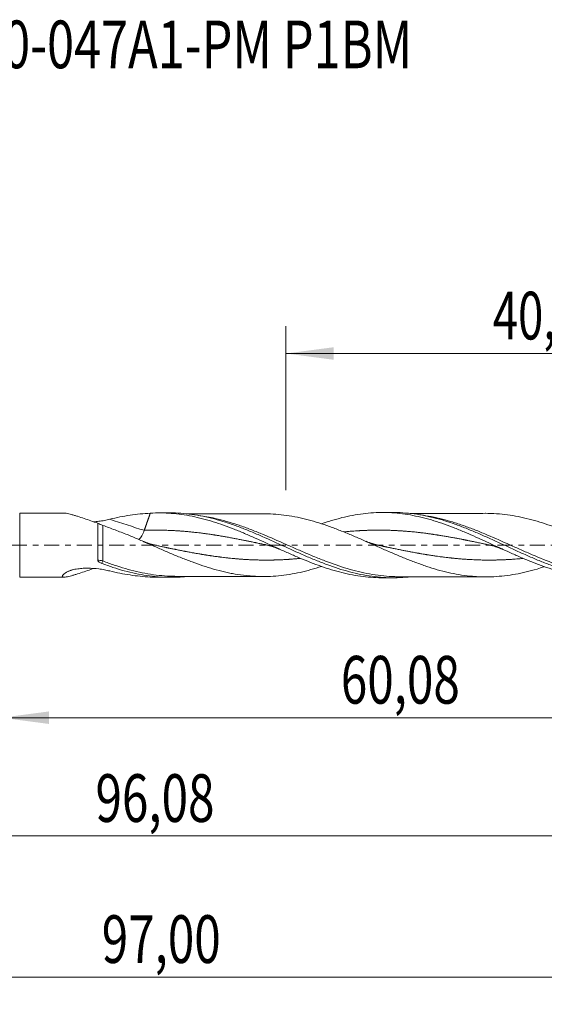
# Model space of a CAD drawing. Units: millimetres. Extents: x -51 to 79, y -34 to 39.
# Drawn here: x 1 to 40, y -34 to 39 of the extents above; entities that cross this region are included whole.
import ezdxf

# ---------------------------------------------------------------- set-up
doc = ezdxf.new("R2010")
doc.units = ezdxf.units.MM
doc.linetypes.add('CENTER', pattern=[47.5, 22, -8.5, 8.5, -8.5])
for name, color, linetype in [('1', 4, 'Continuous'), ('2', 7, 'Continuous'), ('SK2', 7, 'Continuous'), ('SK4', 2, 'CENTER'), ('SK6', 5, 'Continuous')]:
    doc.layers.add(name, color=color, linetype=linetype)
doc.styles.add('iso_b_vert', font='simplex.shx')
doc.dimstyles.get("Standard").update_dxf_attribs({"dimtxt": 0.18, "dimasz": 0.18, "dimexe": 0.18, "dimexo": 0.0625, "dimgap": 0.09, "dimtad": 1, "dimzin": 0, "dimdsep": 52, "dimtxsty": 'Standard', "dimcen": 0.09, "dimadec": 0, "dimazin": 0, "dimtfac": 1, "dimtdec": 4, "dimtofl": 0, "dimtmove": 0, "dimatfit": 3, "dimfxl": 1, "dimtolj": 1, "dimtzin": 0, "dimarcsym": 0})

# ---------------------------------------------------------------- blocks, each defined once
blk = doc.blocks.new('_U0')
at = {"layer": '2', "lineweight": 13}
for p, q in [((0, -1.5875), (0, -14.663398)), ((60.0838, -4.0375), (60.0838, -14.663398)), ((0, -12.663398), (60.0838, -12.663398))]:
    blk.add_line(p, q, dxfattribs=at)
at = {"layer": '2', "lineweight": 18}
for points in [[(0, -12.663398), (3.499998, -12.202615), (3.500002, -13.124182)], [(60.0838, -12.663398), (56.583802, -13.124182), (56.583798, -12.202615)]]:
    blk.add_solid(points, dxfattribs=at)
at = {"layer": '2', "lineweight": 13, "insert": (24.904601, -11.630765), "char_height": 3.5, "attachment_point": 7, "line_spacing_factor": 1.084337, "style": 'iso_b_vert'}
blk.add_mtext('\\W0.7317;60,08', dxfattribs=at)
blk = doc.blocks.new('_U1')
at = {"layer": 'SK2', "lineweight": 13}
for p, q in [((61, -1.5875), (61, -33.692985)), ((-36, -4.5875), (-36, -33.692985)), ((-36, -31.692985), (61, -31.692985))]:
    blk.add_line(p, q, dxfattribs=at)
at = {"layer": 'SK2', "lineweight": 18}
for points in [[(-36, -31.692985), (-32.500002, -31.232202), (-32.499998, -32.153769)], [(61, -31.692985), (57.500002, -32.153769), (57.499998, -31.232202)]]:
    blk.add_solid(points, dxfattribs=at)
at = {"layer": 'SK2', "lineweight": 13, "insert": (7.362701, -30.660352), "char_height": 3.5, "attachment_point": 7, "line_spacing_factor": 1.084337, "style": 'iso_b_vert'}
blk.add_mtext('\\W0.7317;97,00', dxfattribs=at)
blk = doc.blocks.new('_U2')
at = {"layer": 'SK2', "lineweight": 13}
for p, q in [((20.88, 4.0375), (20.88, 16.059119)), ((61, 1.5875), (61, 16.059119)), ((20.88, 14.059119), (61, 14.059119))]:
    blk.add_line(p, q, dxfattribs=at)
at = {"layer": 'SK2', "lineweight": 18}
for points in [[(20.88, 14.059119), (24.379998, 14.519903), (24.380002, 13.598335)], [(61, 14.059119), (57.500002, 13.598335), (57.499998, 14.519903)]]:
    blk.add_solid(points, dxfattribs=at)
at = {"layer": 'SK2', "lineweight": 13, "insert": (36.055868, 15.091753), "char_height": 3.5, "attachment_point": 7, "line_spacing_factor": 1.084337, "style": 'iso_b_vert'}
blk.add_mtext('\\W0.6977;40,12', dxfattribs=at)
blk = doc.blocks.new('_U4')
at = {"layer": 'SK2', "lineweight": 13}
for p, q in [((60.0838, -4.0375), (60.0838, -23.343428)), ((-36, -4.5875), (-36, -23.343428)), ((-36, -21.343428), (60.0838, -21.343428))]:
    blk.add_line(p, q, dxfattribs=at)
at = {"layer": 'SK2', "lineweight": 18}
for points in [[(-36, -21.343428), (-32.500002, -20.882645), (-32.499998, -21.804212)], [(60.0838, -21.343428), (56.583802, -21.804212), (56.583798, -20.882645)]]:
    blk.add_solid(points, dxfattribs=at)
at = {"layer": 'SK2', "lineweight": 13, "insert": (6.904601, -20.310795), "char_height": 3.5, "attachment_point": 7, "line_spacing_factor": 1.084337, "style": 'iso_b_vert'}
blk.add_mtext('\\W0.7317;96,08', dxfattribs=at)

msp = doc.modelspace()

# ---------------------------------------------------------------- linework, layer by layer
at = {"layer": '1', "lineweight": 18}
for p, q in [((4.588, 2.35), (1.343, 2.344)), ((12.369, 2.364), (11.578, 2.363)), ((28.718, 2.394), (27.936, 2.392)), ((1.343, -2.344), (4.588, -2.35)), ((11.578, -2.363), (12.369, -2.364)), ((27.936, -2.392), (28.718, -2.394))]:
    msp.add_line(p, q, dxfattribs=at)
at = {"layer": '1', "lineweight": 13}
msp.add_line((1.343, 2.344), (1.343, -2.344), dxfattribs=at)
for centre, major_axis, ratio, start_param, end_param in [((10.484, 64.675), (-50.079, 55.321), 0.737788, 2.215432, 2.254625), ((7.443, -1.317), (0.118, 0.276), 0.225494, 1.081028, 1.766011), ((9.653, -63.923), (50.079, 55.321), 0.737788, 0.954575, 0.962659)]:
    msp.add_ellipse(centre, major_axis=major_axis, ratio=ratio, start_param=start_param, end_param=end_param, dxfattribs=at)
at = {"layer": '1', "lineweight": 18}
for points, knots in [([(7.07, 1.602), (6.899, 1.664), (6.729, 1.725), (6.393, 1.844), (6.228, 1.901), (5.903, 2.011), (5.743, 2.064), (5.51, 2.137), (5.433, 2.161), (5.284, 2.205), (5.211, 2.226), (5.069, 2.264), (5.001, 2.281), (4.871, 2.311), (4.811, 2.324), (4.7, 2.342), (4.65, 2.348), (4.601, 2.35), (4.595, 2.35), (4.589, 2.35)], [0, 0, 0, 0, 0.179542, 0.179542, 0.359083, 0.359083, 0.538625, 0.538625, 0.628396, 0.628396, 0.718167, 0.718167, 0.807938, 0.807938, 0.897709, 0.897709, 0.98748, 0.98748, 1, 1, 1, 1]), ([(7.952, 1.899), (8.198, 1.96), (8.445, 2.014), (8.94, 2.112), (9.189, 2.154), (9.933, 2.265), (10.428, 2.316), (10.923, 2.343)], [0, 0, 0, 0, 0.25, 0.25, 0.5, 0.5, 1, 1, 1, 1]), ([(10.923, 2.343), (11.439, 2.373), (11.951, 2.369), (12.97, 2.292), (13.479, 2.221), (14.245, 2.066), (14.501, 2.007), (15.014, 1.874), (15.273, 1.8), (15.788, 1.639), (16.045, 1.553), (16.559, 1.369), (16.817, 1.271), (17.332, 1.067), (17.59, 0.961), (18.105, 0.742), (18.362, 0.63), (19.134, 0.286), (19.65, 0.049), (20.421, -0.303), (20.678, -0.419), (21.193, -0.648), (21.451, -0.761), (22.223, -1.091), (22.736, -1.297), (23.509, -1.575), (23.767, -1.662), (24.281, -1.823), (24.538, -1.898), (25.052, -2.032), (25.309, -2.092), (25.824, -2.197), (26.082, -2.242), (26.595, -2.314), (26.852, -2.341), (27.366, -2.38), (27.624, -2.39), (27.9, -2.392), (27.918, -2.392), (27.937, -2.392)], [0, 0, 0, 0, 0.090613, 0.090613, 0.181225, 0.181225, 0.226531, 0.226531, 0.271838, 0.271838, 0.317144, 0.317144, 0.36245, 0.36245, 0.407756, 0.407756, 0.453063, 0.453063, 0.543675, 0.543675, 0.588982, 0.588982, 0.634288, 0.634288, 0.7249, 0.7249, 0.770207, 0.770207, 0.815513, 0.815513, 0.860819, 0.860819, 0.906125, 0.906125, 0.951432, 0.951432, 0.996738, 0.996738, 1, 1, 1, 1]), ([(12.371, 2.364), (12.906, 2.365), (13.438, 2.328), (14.248, 2.218), (14.524, 2.171), (15.075, 2.059), (15.35, 1.994), (15.9, 1.848), (16.176, 1.767), (16.727, 1.59), (17.003, 1.495), (17.553, 1.292), (17.828, 1.185), (18.378, 0.961), (18.654, 0.845), (19.48, 0.486), (20.029, 0.235), (21.132, -0.269), (21.681, -0.52), (22.506, -0.879), (22.782, -0.995), (23.333, -1.219), (23.607, -1.326), (24.432, -1.63), (24.983, -1.809), (25.807, -2.027), (26.082, -2.092), (26.632, -2.204), (26.908, -2.25), (27.733, -2.362), (28.281, -2.398), (29.107, -2.391), (29.382, -2.379), (29.773, -2.347), (29.889, -2.336), (30.005, -2.323)], [0, 0, 0, 0, 0.090773, 0.090773, 0.137587, 0.137587, 0.184401, 0.184401, 0.231216, 0.231216, 0.27803, 0.27803, 0.324844, 0.324844, 0.371659, 0.371659, 0.465287, 0.465287, 0.558916, 0.558916, 0.60573, 0.60573, 0.652544, 0.652544, 0.746173, 0.746173, 0.792987, 0.792987, 0.839801, 0.839801, 0.93343, 0.93343, 0.980244, 0.980244, 1, 1, 1, 1]), ([(19.192, 2.303), (18.931, 2.302), (18.472, 2.3), (17.887, 2.3), (17.456, 2.3), (16.802, 2.298), (15.821, 2.296), (14.861, 2.294), (14.211, 2.293), (13.908, 2.293), (13.69, 2.292), (13.584, 2.292)], [0, 0, 0, 0, 0.139352, 0.245826, 0.312858, 0.369861, 0.595625, 0.837857, 0.883517, 0.943301, 1, 1, 1, 1]), ([(39.83, -1.586), (39.652, -1.645), (39.474, -1.701), (39.032, -1.832), (38.767, -1.902), (38.236, -2.03), (37.972, -2.087), (37.445, -2.182), (37.183, -2.22), (36.659, -2.281), (36.397, -2.304), (35.873, -2.331), (35.612, -2.334), (35.218, -2.327), (35.087, -2.323), (34.824, -2.308), (34.692, -2.299), (34.296, -2.265), (34.03, -2.235), (33.5, -2.156), (33.236, -2.107), (32.707, -1.993), (32.443, -1.929), (31.913, -1.785), (31.647, -1.708), (31.25, -1.581), (31.118, -1.537), (30.854, -1.445), (30.722, -1.397), (30.325, -1.252), (30.06, -1.151), (29.53, -0.94), (29.266, -0.831), (28.74, -0.607), (28.478, -0.493), (27.954, -0.263), (27.693, -0.147), (27.3, 0.028), (27.17, 0.087), (26.908, 0.203), (26.777, 0.261), (26.383, 0.435), (26.12, 0.549), (25.724, 0.718), (25.591, 0.774), (25.326, 0.884), (25.194, 0.937), (24.798, 1.096), (24.535, 1.198), (24.01, 1.391), (23.748, 1.482), (23.225, 1.651), (22.963, 1.73), (22.439, 1.876), (22.177, 1.942), (21.65, 2.057), (21.385, 2.108), (20.855, 2.191), (20.59, 2.224), (20.063, 2.275), (19.801, 2.292), (19.424, 2.302), (19.309, 2.303), (19.194, 2.303)], [0, 0, 0, 0, 0.025774, 0.025774, 0.064073, 0.064073, 0.102371, 0.102371, 0.140669, 0.140669, 0.178967, 0.178967, 0.217265, 0.217265, 0.236414, 0.236414, 0.255563, 0.255563, 0.293861, 0.293861, 0.332159, 0.332159, 0.370457, 0.370457, 0.408755, 0.408755, 0.427904, 0.427904, 0.447053, 0.447053, 0.485351, 0.485351, 0.523649, 0.523649, 0.561947, 0.561947, 0.600245, 0.600245, 0.619394, 0.619394, 0.638543, 0.638543, 0.676841, 0.676841, 0.69599, 0.69599, 0.715139, 0.715139, 0.753437, 0.753437, 0.791735, 0.791735, 0.830033, 0.830033, 0.868331, 0.868331, 0.906629, 0.906629, 0.944927, 0.944927, 0.983225, 0.983225, 1, 1, 1, 1]), ([(23.479, 1.563), (23.661, 1.626), (23.843, 1.686), (24.282, 1.824), (24.538, 1.898), (25.052, 2.032), (25.309, 2.092), (25.825, 2.197), (26.082, 2.242), (26.596, 2.314), (26.853, 2.341), (27.367, 2.38), (27.624, 2.39), (28.397, 2.395), (28.909, 2.364), (29.681, 2.265), (29.939, 2.224), (30.453, 2.125), (30.709, 2.068), (31.223, 1.939), (31.48, 1.867), (31.994, 1.709), (32.252, 1.624), (32.765, 1.442), (33.022, 1.346), (33.535, 1.144), (33.793, 1.038), (34.564, 0.71), (35.074, 0.48), (36.09, 0.013), (36.597, -0.224), (37.361, -0.571), (37.617, -0.686), (38.129, -0.91), (38.387, -1.02), (39.157, -1.336), (39.669, -1.53), (40.698, -1.87), (41.21, -2.015), (41.98, -2.185), (42.237, -2.234), (42.751, -2.316), (43.006, -2.348), (43.516, -2.396), (43.77, -2.411), (44.11, -2.42), (44.196, -2.421), (44.282, -2.422)], [0, 0, 0, 0, 0.026066, 0.026066, 0.063042, 0.063042, 0.100017, 0.100017, 0.136993, 0.136993, 0.173968, 0.173968, 0.210943, 0.210943, 0.284894, 0.284894, 0.32187, 0.32187, 0.358845, 0.358845, 0.39582, 0.39582, 0.432796, 0.432796, 0.469771, 0.469771, 0.506747, 0.506747, 0.580697, 0.580697, 0.654648, 0.654648, 0.691624, 0.691624, 0.728599, 0.728599, 0.80255, 0.80255, 0.876501, 0.876501, 0.913476, 0.913476, 0.950451, 0.950451, 0.987427, 0.987427, 1, 1, 1, 1]), ([(28.721, 2.394), (28.758, 2.394), (28.796, 2.393), (29.108, 2.391), (29.383, 2.378), (29.933, 2.334), (30.207, 2.302), (30.757, 2.219), (31.032, 2.168), (31.582, 2.047), (31.857, 1.979), (32.406, 1.825), (32.68, 1.74), (33.231, 1.556), (33.506, 1.457), (34.055, 1.248), (34.329, 1.138), (34.878, 0.909), (35.154, 0.79), (35.978, 0.424), (36.526, 0.17), (37.351, -0.212), (37.626, -0.339), (38.175, -0.588), (38.449, -0.712), (38.997, -0.951), (39.273, -1.067), (39.822, -1.29), (40.096, -1.396), (40.645, -1.596), (40.919, -1.69), (41.469, -1.864), (41.744, -1.944), (42.292, -2.085), (42.566, -2.148), (43.115, -2.254), (43.39, -2.299), (44.214, -2.402), (44.761, -2.432), (45.585, -2.415), (45.859, -2.4), (46.19, -2.369), (46.247, -2.363), (46.304, -2.357)], [0, 0, 0, 0, 0.006326, 0.006326, 0.053182, 0.053182, 0.100038, 0.100038, 0.146893, 0.146893, 0.193749, 0.193749, 0.240605, 0.240605, 0.287461, 0.287461, 0.334317, 0.334317, 0.381173, 0.381173, 0.474885, 0.474885, 0.521741, 0.521741, 0.568597, 0.568597, 0.615453, 0.615453, 0.662309, 0.662309, 0.709165, 0.709165, 0.756021, 0.756021, 0.802877, 0.802877, 0.849733, 0.849733, 0.943445, 0.943445, 0.990301, 0.990301, 1, 1, 1, 1]), ([(35.534, 2.332), (35.257, 2.33), (34.775, 2.329), (34.166, 2.329), (33.719, 2.329), (33.02, 2.327), (32.27, 2.324), (31.471, 2.325), (30.986, 2.324), (30.5, 2.321), (30.179, 2.321), (30.001, 2.321)], [0, 0, 0, 0, 0.150236, 0.26143, 0.329962, 0.39266, 0.640343, 0.736602, 0.82601, 0.903459, 1, 1, 1, 1]), ([(35.523, 2.332), (35.728, 2.332), (35.933, 2.328), (36.401, 2.304), (36.665, 2.281), (37.194, 2.219), (37.458, 2.18), (37.985, 2.085), (38.248, 2.028), (38.775, 1.9), (39.04, 1.829), (39.567, 1.673), (39.831, 1.587), (40.358, 1.406), (40.621, 1.31), (41.148, 1.107), (41.413, 1.001), (41.94, 0.781), (42.203, 0.668), (42.598, 0.496), (42.73, 0.437), (42.994, 0.32), (43.126, 0.261), (43.522, 0.083), (43.785, -0.036), (44.181, -0.214), (44.312, -0.273), (44.575, -0.39), (44.707, -0.449), (44.97, -0.566), (45.102, -0.623), (45.366, -0.737), (45.498, -0.794), (45.893, -0.96), (46.156, -1.067), (46.679, -1.274), (46.94, -1.372), (47.461, -1.556), (47.722, -1.643), (48.244, -1.805), (48.505, -1.879), (49.029, -2.013), (49.291, -2.073), (49.819, -2.177), (50.083, -2.221), (50.609, -2.292), (50.872, -2.318), (51.399, -2.352), (51.663, -2.36), (52.19, -2.36), (52.453, -2.35), (52.979, -2.312), (53.242, -2.284), (53.769, -2.212), (54.032, -2.167), (54.559, -2.06), (54.822, -1.999), (55.347, -1.861), (55.611, -1.785), (55.979, -1.669), (56.084, -1.635), (56.189, -1.6)], [0, 0, 0, 0, 0.029721, 0.029721, 0.067923, 0.067923, 0.106124, 0.106124, 0.144325, 0.144325, 0.182527, 0.182527, 0.220728, 0.220728, 0.25893, 0.25893, 0.297131, 0.297131, 0.335332, 0.335332, 0.354433, 0.354433, 0.373534, 0.373534, 0.411735, 0.411735, 0.430836, 0.430836, 0.449937, 0.449937, 0.469037, 0.469037, 0.488138, 0.488138, 0.526339, 0.526339, 0.564541, 0.564541, 0.602742, 0.602742, 0.640944, 0.640944, 0.679145, 0.679145, 0.717346, 0.717346, 0.755548, 0.755548, 0.793749, 0.793749, 0.831951, 0.831951, 0.870152, 0.870152, 0.908353, 0.908353, 0.946555, 0.946555, 0.984756, 0.984756, 1, 1, 1, 1]), ([(6.761, 1.707), (6.892, 1.716), (7.023, 1.729), (7.289, 1.764), (7.424, 1.786), (7.692, 1.838), (7.824, 1.868), (7.952, 1.899)], [0, 0, 0, 0, 0.323161, 0.323161, 0.661581, 0.661581, 1, 1, 1, 1]), ([(7.07, 1.602), (7.07, 1.423), (7.069, 1.223), (7.069, 0.781), (7.069, 0.549), (7.069, 0.247), (7.069, 0.186), (7.068, 0.065), (7.068, 0.004), (7.068, -0.177), (7.068, -0.297), (7.068, -0.476), (7.068, -0.536), (7.068, -0.654), (7.068, -0.712), (7.067, -0.883), (7.067, -0.994), (7.067, -1.101)], [0, 0, 0, 0, 0.25, 0.25, 0.5, 0.5, 0.5625, 0.5625, 0.625, 0.625, 0.75, 0.75, 0.8125, 0.8125, 0.875, 0.875, 1, 1, 1, 1]), ([(7.07, 1.602), (7.132, 1.573), (7.195, 1.545), (7.319, 1.494), (7.381, 1.47), (7.443, 1.447)], [0, 0, 0, 0, 0.5, 0.5, 1, 1, 1, 1]), ([(7.443, 1.447), (7.739, 1.338), (8.036, 1.227), (8.635, 1), (8.937, 0.885), (9.24, 0.768)], [0, 0, 0, 0, 0.5, 0.5, 1, 1, 1, 1]), ([(9.24, 0.768), (9.505, 0.658), (9.77, 0.545), (10.3, 0.317), (10.564, 0.201), (11.093, -0.031), (11.359, -0.148), (11.888, -0.38), (12.152, -0.494), (12.678, -0.718), (12.94, -0.827), (13.464, -1.038), (13.726, -1.14), (14.25, -1.336), (14.512, -1.428), (15.039, -1.603), (15.303, -1.685), (15.833, -1.837), (16.098, -1.905), (16.495, -1.995), (16.627, -2.024), (16.891, -2.078), (17.023, -2.103), (17.42, -2.171), (17.685, -2.207), (18.082, -2.249), (18.215, -2.26), (18.48, -2.28), (18.612, -2.288), (18.876, -2.299), (19.008, -2.302), (19.273, -2.303), (19.405, -2.302), (19.802, -2.292), (20.068, -2.275), (20.597, -2.223), (20.861, -2.19), (21.39, -2.107), (21.655, -2.056), (22.185, -1.94), (22.45, -1.873), (22.973, -1.727), (23.233, -1.649), (23.492, -1.565)], [0, 0, 0, 0, 0.055617, 0.055617, 0.111235, 0.111235, 0.166852, 0.166852, 0.222469, 0.222469, 0.278087, 0.278087, 0.333704, 0.333704, 0.389321, 0.389321, 0.444939, 0.444939, 0.500556, 0.500556, 0.528365, 0.528365, 0.556174, 0.556174, 0.611791, 0.611791, 0.6396, 0.6396, 0.667408, 0.667408, 0.695217, 0.695217, 0.723026, 0.723026, 0.778643, 0.778643, 0.83426, 0.83426, 0.889878, 0.889878, 0.945495, 0.945495, 1, 1, 1, 1]), ([(10.087, 0.404), (10.159, 0.474), (10.231, 0.567), (10.368, 0.797), (10.432, 0.937), (10.484, 1.085)], [0, 0, 0, 0, 0.47866, 0.47866, 1, 1, 1, 1]), ([(7.067, -1.101), (7.067, -1.133), (7.083, -1.162), (7.125, -1.213), (7.15, -1.234), (7.205, -1.272), (7.235, -1.289), (7.295, -1.319), (7.327, -1.332), (7.359, -1.345)], [0, 0, 0, 0, 0.25, 0.25, 0.5, 0.5, 0.75, 0.75, 1, 1, 1, 1]), ([(7.359, -1.345), (7.636, -1.448), (7.912, -1.545), (8.464, -1.726), (8.739, -1.809), (9.289, -1.96), (9.565, -2.027), (10.116, -2.145), (10.392, -2.195), (10.943, -2.276), (11.218, -2.308), (11.769, -2.351), (12.045, -2.362), (12.743, -2.366), (13.165, -2.346), (13.586, -2.302)], [0, 0, 0, 0, 0.132767, 0.132767, 0.265534, 0.265534, 0.398301, 0.398301, 0.531068, 0.531068, 0.663835, 0.663835, 0.796602, 0.796602, 1, 1, 1, 1]), ([(6.755, -1.715), (6.69, -1.739), (6.625, -1.762), (6.393, -1.844), (6.228, -1.901), (5.903, -2.011), (5.743, -2.064), (5.51, -2.137), (5.433, -2.161), (5.284, -2.205), (5.211, -2.226), (5.069, -2.264), (5.001, -2.281), (4.871, -2.311), (4.811, -2.324), (4.7, -2.342), (4.65, -2.348), (4.585, -2.35), (4.565, -2.35), (4.531, -2.346), (4.517, -2.343), (4.494, -2.334), (4.485, -2.328), (4.473, -2.313), (4.468, -2.295), (4.475, -2.271), (4.488, -2.245), (4.498, -2.23), (4.523, -2.199), (4.539, -2.183), (4.574, -2.148), (4.594, -2.13), (4.66, -2.073), (4.711, -2.033), (4.767, -1.992)], [0, 0, 0, 0, 0.052016, 0.052016, 0.187442, 0.187442, 0.322868, 0.322868, 0.390582, 0.390582, 0.458295, 0.458295, 0.526008, 0.526008, 0.593721, 0.593721, 0.661434, 0.661434, 0.695291, 0.695291, 0.729147, 0.729147, 0.763004, 0.763004, 0.796861, 0.830717, 0.830717, 0.864574, 0.864574, 0.89843, 0.89843, 0.932287, 0.932287, 1, 1, 1, 1]), ([(4.767, -1.992), (4.809, -1.962), (4.861, -1.935), (4.975, -1.886), (5.037, -1.865), (5.225, -1.809), (5.36, -1.78), (5.631, -1.735), (5.768, -1.719), (6.045, -1.697), (6.185, -1.692), (6.605, -1.691), (6.881, -1.71), (7.289, -1.764), (7.424, -1.786), (7.692, -1.838), (7.824, -1.868), (7.952, -1.899)], [0, 0, 0, 0, 0.0625, 0.0625, 0.125, 0.125, 0.25, 0.25, 0.375, 0.375, 0.5, 0.5, 0.75, 0.75, 0.875, 0.875, 1, 1, 1, 1]), ([(7.952, -1.899), (8.198, -1.96), (8.445, -2.014), (8.94, -2.112), (9.189, -2.154), (9.933, -2.265), (10.428, -2.316), (10.923, -2.343)], [0, 0, 0, 0, 0.25, 0.25, 0.5, 0.5, 1, 1, 1, 1]), ([(12.829, -2.291), (13.074, -2.291), (13.499, -2.292), (14.038, -2.293), (14.443, -2.294), (15.026, -2.294), (15.916, -2.297), (16.803, -2.298), (17.457, -2.3), (17.888, -2.3), (18.472, -2.3), (18.931, -2.302), (19.192, -2.303)], [0, 0, 0, 0, 0.115465, 0.20037, 0.254272, 0.306177, 0.475147, 0.674146, 0.724392, 0.783476, 0.877326, 1, 1, 1, 1]), ([(29.171, -2.32), (29.392, -2.32), (29.792, -2.321), (30.329, -2.321), (30.788, -2.323), (31.219, -2.325), (31.661, -2.325), (32.212, -2.325), (32.853, -2.326), (33.44, -2.329), (33.915, -2.329), (34.34, -2.328), (34.896, -2.33), (35.313, -2.331), (35.539, -2.332)], [0, 0, 0, 0, 0.104193, 0.188417, 0.253136, 0.320618, 0.391051, 0.461561, 0.580017, 0.69342, 0.737923, 0.80358, 0.893625, 1, 1, 1, 1])]:
    msp.add_open_spline(points, degree=3, knots=knots, dxfattribs=at)
for points, degree in [([(10.923, 2.343), (10.813, 2.028), (10.703, 1.714), (10.593, 1.399), (10.484, 1.085)], 4), ([(11.222, 0.007), (10.83, 0.085), (10.404, 0.275)], 2), ([(27.572, 0.007), (27.151, 0.094), (26.732, 0.283)], 2), ([(19.532, -0.006), (19.977, -0.099), (20.419, -0.304)], 2), ([(35.882, -0.006), (36.351, -0.107), (36.783, -0.31)], 2), ([(10.923, -2.343), (11.142, -2.356), (11.361, -2.362), (11.579, -2.363)], 3)]:
    msp.add_open_spline(points, degree=degree, dxfattribs=at)
at = {"layer": '1', "lineweight": 13}
for points, knots in [([(29.181, -2.32), (29.076, -2.32), (28.972, -2.318), (28.594, -2.307), (28.32, -2.29), (27.771, -2.236), (27.494, -2.2), (26.669, -2.064), (26.123, -1.937), (25.031, -1.626), (24.485, -1.442), (23.66, -1.131), (23.383, -1.021), (22.832, -0.796), (22.556, -0.68), (22.005, -0.443), (21.729, -0.321), (21.177, -0.077), (20.903, 0.044), (20.081, 0.407), (19.535, 0.645), (18.714, 0.981), (18.44, 1.089), (17.89, 1.297), (17.613, 1.396), (16.787, 1.673), (16.24, 1.831), (15.287, 2.05), (14.879, 2.125), (14.47, 2.181)], [0, 0, 0, 0, 0.02143, 0.02143, 0.07738, 0.07738, 0.13333, 0.13333, 0.245231, 0.245231, 0.357131, 0.357131, 0.413081, 0.413081, 0.469031, 0.469031, 0.524982, 0.524982, 0.580932, 0.580932, 0.692832, 0.692832, 0.748782, 0.748782, 0.804733, 0.804733, 0.916633, 0.916633, 1, 1, 1, 1]), ([(45.543, -2.35), (45.468, -2.35), (45.393, -2.349), (45.046, -2.343), (44.772, -2.327), (44.223, -2.278), (43.947, -2.244), (43.397, -2.157), (43.122, -2.104), (42.572, -1.981), (42.296, -1.911), (41.472, -1.678), (40.927, -1.494), (39.836, -1.084), (39.291, -0.858), (38.467, -0.5), (38.191, -0.378), (37.642, -0.133), (37.369, -0.01), (36.55, 0.357), (36.006, 0.599), (35.185, 0.942), (34.911, 1.053), (34.361, 1.266), (34.084, 1.368), (33.533, 1.56), (33.257, 1.649), (32.706, 1.813), (32.431, 1.887), (31.881, 2.02), (31.605, 2.078), (31.087, 2.171), (30.846, 2.206), (30.604, 2.235)], [0, 0, 0, 0, 0.015093, 0.015093, 0.070177, 0.070177, 0.125262, 0.125262, 0.180346, 0.180346, 0.23543, 0.23543, 0.345599, 0.345599, 0.455767, 0.455767, 0.510852, 0.510852, 0.565936, 0.565936, 0.676104, 0.676104, 0.731189, 0.731189, 0.786273, 0.786273, 0.841357, 0.841357, 0.896442, 0.896442, 0.951526, 0.951526, 1, 1, 1, 1]), ([(7.444, -1.164), (7.444, -1.063), (7.444, -0.959), (7.444, -0.742), (7.444, -0.63), (7.444, -0.405), (7.444, -0.291), (7.443, -0.059), (7.443, 0.059), (7.443, 0.29), (7.443, 0.404), (7.443, 0.63), (7.443, 0.742), (7.443, 0.958), (7.443, 1.061), (7.443, 1.26), (7.443, 1.356), (7.443, 1.447)], [0, 0, 0, 0, 0.125, 0.125, 0.25, 0.25, 0.375, 0.375, 0.5, 0.5, 0.625, 0.625, 0.75, 0.75, 0.875, 0.875, 1, 1, 1, 1]), ([(19.546, -0.009), (19.505, -0.001), (19.437, 0.014), (19.317, 0.039), (19.185, 0.067), (18.987, 0.109), (18.829, 0.142), (18.697, 0.169), (18.631, 0.183), (18.526, 0.205), (18.42, 0.227), (18.315, 0.249), (18.236, 0.265), (18.156, 0.281), (18.077, 0.297), (17.998, 0.313), (17.893, 0.335), (17.735, 0.366), (17.576, 0.398), (17.418, 0.429), (17.286, 0.454), (17.102, 0.489), (16.944, 0.519), (16.785, 0.548), (16.654, 0.572), (16.456, 0.607), (16.298, 0.635), (16.166, 0.657), (16.1, 0.669), (15.994, 0.686), (15.889, 0.703), (15.783, 0.72), (15.704, 0.733), (15.625, 0.745), (15.546, 0.757), (15.467, 0.769), (15.362, 0.785), (15.203, 0.808), (15.045, 0.831), (14.887, 0.852), (14.755, 0.869), (14.571, 0.893), (14.412, 0.912), (14.254, 0.93), (14.122, 0.945), (13.925, 0.965), (13.766, 0.981), (13.635, 0.993), (13.569, 0.999), (13.463, 1.008), (13.358, 1.017), (13.252, 1.025), (13.173, 1.031), (13.094, 1.036), (13.015, 1.042), (12.936, 1.047), (12.83, 1.054), (12.672, 1.063), (12.514, 1.071), (12.356, 1.078), (12.224, 1.083), (12.039, 1.089), (11.881, 1.093), (11.723, 1.096), (11.591, 1.098), (11.393, 1.099), (11.235, 1.099), (11.103, 1.098), (11.037, 1.098), (10.952, 1.096), (10.873, 1.095), (10.8, 1.094), (10.728, 1.092), (10.622, 1.089), (10.536, 1.087), (10.484, 1.085)], [0, 0, 0, 0, 0.013691, 0.02242, 0.039877, 0.057333, 0.087883, 0.092247, 0.100975, 0.109704, 0.127161, 0.135889, 0.144617, 0.153346, 0.162074, 0.170802, 0.179531, 0.196988, 0.223173, 0.231901, 0.249358, 0.266815, 0.293, 0.301728, 0.319185, 0.336642, 0.367191, 0.371556, 0.380284, 0.389012, 0.406469, 0.415198, 0.423926, 0.432654, 0.441383, 0.450111, 0.45884, 0.476296, 0.502481, 0.51121, 0.528667, 0.546123, 0.572309, 0.581037, 0.598494, 0.615951, 0.6465, 0.650864, 0.659593, 0.668321, 0.685778, 0.694506, 0.703235, 0.711963, 0.720691, 0.72942, 0.738148, 0.755605, 0.78179, 0.790519, 0.807975, 0.825432, 0.851617, 0.860346, 0.877802, 0.895259, 0.925809, 0.930173, 0.938901, 0.94763, 0.95854, 0.965086, 0.971633, 0.982543, 1, 1, 1, 1]), ([(35.903, -0.011), (35.894, -0.009), (35.858, -0.001), (35.77, 0.017), (35.638, 0.045), (35.453, 0.084), (35.295, 0.117), (35.137, 0.151), (35.005, 0.178), (34.807, 0.219), (34.649, 0.252), (34.517, 0.279), (34.451, 0.292), (34.346, 0.314), (34.24, 0.335), (34.135, 0.356), (34.056, 0.372), (33.977, 0.388), (33.898, 0.403), (33.819, 0.419), (33.713, 0.439), (33.555, 0.47), (33.397, 0.5), (33.239, 0.529), (33.107, 0.553), (32.922, 0.587), (32.764, 0.615), (32.606, 0.642), (32.474, 0.665), (32.276, 0.697), (32.118, 0.723), (31.986, 0.744), (31.92, 0.754), (31.815, 0.77), (31.709, 0.786), (31.604, 0.801), (31.525, 0.812), (31.446, 0.823), (31.366, 0.834), (31.287, 0.845), (31.182, 0.859), (31.024, 0.88), (30.865, 0.899), (30.707, 0.918), (30.575, 0.933), (30.391, 0.953), (30.233, 0.969), (30.074, 0.985), (29.943, 0.997), (29.745, 1.014), (29.587, 1.026), (29.455, 1.036), (29.389, 1.04), (29.283, 1.047), (29.178, 1.054), (29.073, 1.06), (28.993, 1.064), (28.914, 1.068), (28.835, 1.072), (28.756, 1.076), (28.651, 1.08), (28.492, 1.086), (28.334, 1.091), (28.176, 1.094), (28.044, 1.097), (27.86, 1.099), (27.701, 1.099), (27.543, 1.099), (27.411, 1.098), (27.214, 1.095), (27.055, 1.091), (26.924, 1.088), (26.858, 1.086), (26.752, 1.082), (26.647, 1.078), (26.541, 1.073), (26.462, 1.069), (26.383, 1.065), (26.304, 1.061), (26.225, 1.057), (26.119, 1.05), (25.961, 1.04), (25.803, 1.029), (25.645, 1.017), (25.513, 1.006), (25.339, 0.99), (25.217, 0.979), (25.149, 0.972)], [0, 0, 0, 0, 0.00256, 0.009916, 0.024627, 0.039338, 0.061405, 0.068761, 0.083472, 0.098183, 0.123928, 0.127606, 0.134961, 0.142317, 0.157028, 0.164384, 0.17174, 0.179095, 0.186451, 0.193806, 0.201162, 0.215873, 0.23794, 0.245296, 0.260007, 0.274718, 0.296785, 0.304141, 0.318852, 0.333563, 0.359308, 0.362986, 0.370341, 0.377697, 0.392408, 0.399764, 0.40712, 0.414475, 0.421831, 0.429186, 0.436542, 0.451253, 0.47332, 0.480676, 0.495387, 0.510098, 0.532165, 0.539521, 0.554232, 0.568943, 0.594688, 0.598366, 0.605721, 0.613077, 0.627788, 0.635144, 0.642499, 0.649855, 0.657211, 0.664566, 0.671922, 0.686633, 0.7087, 0.716056, 0.730767, 0.745478, 0.767545, 0.774901, 0.789612, 0.804323, 0.830068, 0.833746, 0.841101, 0.848457, 0.863168, 0.870524, 0.877879, 0.885235, 0.892591, 0.899946, 0.907302, 0.922013, 0.94408, 0.951436, 0.966147, 0.980858, 1, 1, 1, 1]), ([(21.919, -0.976), (21.864, -0.981), (21.783, -0.988), (21.65, -1), (21.518, -1.012), (21.333, -1.026), (21.175, -1.038), (21.017, -1.048), (20.885, -1.056), (20.687, -1.067), (20.529, -1.075), (20.397, -1.08), (20.331, -1.083), (20.226, -1.086), (20.121, -1.089), (20.015, -1.092), (19.936, -1.094), (19.857, -1.095), (19.778, -1.097), (19.699, -1.098), (19.593, -1.099), (19.435, -1.099), (19.277, -1.099), (19.119, -1.097), (18.987, -1.095), (18.802, -1.091), (18.644, -1.087), (18.486, -1.081), (18.354, -1.076), (18.156, -1.067), (17.998, -1.058), (17.866, -1.05), (17.8, -1.046), (17.695, -1.039), (17.589, -1.031), (17.484, -1.023), (17.405, -1.017), (17.326, -1.011), (17.246, -1.004), (17.167, -0.997), (17.062, -0.987), (16.904, -0.972), (16.746, -0.956), (16.587, -0.939), (16.455, -0.925), (16.271, -0.903), (16.113, -0.884), (15.954, -0.863), (15.823, -0.846), (15.625, -0.819), (15.467, -0.796), (15.335, -0.776), (15.269, -0.766), (15.163, -0.75), (15.058, -0.734), (14.953, -0.717), (14.873, -0.704), (14.794, -0.692), (14.715, -0.678), (14.636, -0.665), (14.531, -0.647), (14.372, -0.62), (14.214, -0.592), (14.056, -0.564), (13.924, -0.54), (13.74, -0.505), (13.581, -0.476), (13.423, -0.445), (13.291, -0.42), (13.094, -0.381), (12.935, -0.349), (12.804, -0.323), (12.738, -0.309), (12.632, -0.288), (12.527, -0.266), (12.421, -0.245), (12.342, -0.228), (12.263, -0.212), (12.184, -0.196), (12.105, -0.179), (11.999, -0.157), (11.841, -0.124), (11.683, -0.091), (11.525, -0.057), (11.393, -0.03), (11.277, -0.005), (11.215, 0.008), (11.205, 0.01)], [0, 0, 0, 0, 0.015272, 0.022654, 0.03742, 0.052185, 0.074334, 0.081716, 0.096482, 0.111247, 0.137087, 0.140778, 0.148161, 0.155543, 0.170309, 0.177692, 0.185074, 0.192457, 0.19984, 0.207223, 0.214605, 0.229371, 0.251519, 0.258902, 0.273667, 0.288433, 0.310581, 0.317963, 0.332729, 0.347494, 0.373334, 0.377025, 0.384408, 0.391791, 0.406556, 0.413939, 0.421322, 0.428704, 0.436087, 0.44347, 0.450852, 0.465618, 0.487766, 0.495149, 0.509914, 0.52468, 0.546828, 0.554211, 0.568976, 0.583742, 0.609581, 0.613272, 0.620655, 0.628038, 0.642803, 0.650186, 0.657569, 0.664951, 0.672334, 0.679717, 0.6871, 0.701865, 0.724013, 0.731396, 0.746161, 0.760927, 0.783075, 0.790458, 0.805223, 0.819989, 0.845828, 0.84952, 0.856902, 0.864285, 0.87905, 0.886433, 0.893816, 0.901199, 0.908581, 0.915964, 0.923347, 0.938112, 0.96026, 0.967643, 0.982409, 0.997174, 1, 1, 1, 1]), ([(38.249, -0.977), (38.235, -0.979), (38.196, -0.983), (38.103, -0.991), (37.971, -1.003), (37.787, -1.018), (37.628, -1.03), (37.47, -1.042), (37.338, -1.05), (37.141, -1.062), (36.982, -1.07), (36.85, -1.076), (36.785, -1.079), (36.679, -1.083), (36.574, -1.086), (36.468, -1.089), (36.389, -1.091), (36.31, -1.093), (36.231, -1.095), (36.152, -1.096), (36.046, -1.098), (35.888, -1.099), (35.73, -1.099), (35.572, -1.098), (35.44, -1.097), (35.255, -1.094), (35.097, -1.09), (34.939, -1.085), (34.807, -1.08), (34.622, -1.072), (34.464, -1.064), (34.306, -1.055), (34.174, -1.047), (33.976, -1.034), (33.818, -1.022), (33.686, -1.012), (33.621, -1.006), (33.515, -0.997), (33.41, -0.987), (33.304, -0.977), (33.225, -0.97), (33.146, -0.962), (33.067, -0.953), (32.988, -0.945), (32.882, -0.933), (32.724, -0.915), (32.566, -0.896), (32.408, -0.877), (32.276, -0.86), (32.091, -0.835), (31.933, -0.813), (31.775, -0.79), (31.643, -0.77), (31.445, -0.74), (31.287, -0.715), (31.155, -0.693), (31.089, -0.682), (30.984, -0.665), (30.878, -0.647), (30.773, -0.629), (30.694, -0.615), (30.615, -0.601), (30.536, -0.587), (30.456, -0.573), (30.351, -0.554), (30.193, -0.525), (30.035, -0.495), (29.876, -0.465), (29.745, -0.44), (29.56, -0.404), (29.402, -0.372), (29.244, -0.341), (29.112, -0.314), (28.914, -0.274), (28.756, -0.241), (28.624, -0.214), (28.558, -0.201), (28.453, -0.179), (28.347, -0.157), (28.242, -0.135), (28.163, -0.118), (28.083, -0.101), (28.004, -0.085), (27.925, -0.068), (27.82, -0.046), (27.694, -0.019), (27.594, 0.002), (27.548, 0.012)], [0, 0, 0, 0, 0.003784, 0.011176, 0.025959, 0.040743, 0.062918, 0.07031, 0.085094, 0.099878, 0.125749, 0.129445, 0.136837, 0.144229, 0.159013, 0.166404, 0.173796, 0.181188, 0.18858, 0.195972, 0.203364, 0.218147, 0.240323, 0.247715, 0.262498, 0.277282, 0.299458, 0.30685, 0.321633, 0.336417, 0.358593, 0.365984, 0.380768, 0.395552, 0.421423, 0.425119, 0.432511, 0.439903, 0.454687, 0.462078, 0.46947, 0.476862, 0.484254, 0.491646, 0.499038, 0.513821, 0.535997, 0.543389, 0.558173, 0.572956, 0.595132, 0.602524, 0.617307, 0.632091, 0.657963, 0.661658, 0.66905, 0.676442, 0.691226, 0.698618, 0.70601, 0.713401, 0.720793, 0.728185, 0.735577, 0.750361, 0.772536, 0.779928, 0.794712, 0.809495, 0.831671, 0.839063, 0.853847, 0.86863, 0.894502, 0.898198, 0.90559, 0.912981, 0.927765, 0.935157, 0.942549, 0.949941, 0.957332, 0.964724, 0.972116, 0.9869, 1, 1, 1, 1]), ([(12.833, -2.291), (12.687, -2.29), (12.54, -2.288), (12.117, -2.271), (11.84, -2.251), (11.288, -2.191), (11.013, -2.152), (10.19, -2.009), (9.644, -1.88), (8.822, -1.641), (8.548, -1.554), (7.997, -1.368), (7.72, -1.268), (7.444, -1.164)], [0, 0, 0, 0, 0.081444, 0.081444, 0.234537, 0.234537, 0.38763, 0.38763, 0.693815, 0.693815, 0.846907, 0.846907, 1, 1, 1, 1])]:
    msp.add_open_spline(points, degree=3, knots=knots, dxfattribs=at)
msp.add_open_spline([(7.444, -1.164), (7.314, -1.13), (7.188, -1.11), (7.067, -1.101)], degree=3, dxfattribs=at)
at = {"layer": 'SK4', "lineweight": 18, "ltscale": 0.05}
msp.add_line((66, 0), (-41, 0), dxfattribs=at)

# ---------------------------------------------------------------- texts
at = {"layer": 'SK6', "lineweight": 13, "insert": (-15.978, 34.99), "char_height": 3.5, "attachment_point": 7, "line_spacing_factor": 1.084337, "style": 'iso_b_vert'}
msp.add_mtext('\\W0.7479;860.1-0490-047A1-PM P1BM', dxfattribs=at)

# ---------------------------------------------------------------- dimensions: what is measured, and where the dimension line sits
at = {"layer": '2', "lineweight": 13}
dim = msp.add_linear_dim(base=(60.084, -12.663), p1=(0, 0), p2=(60.084, -2.45), dimstyle='Standard', override={"dimtxt": 3.5, "dimasz": 3.5, "dimexe": 2, "dimexo": 1.5875, "dimgap": 1.75, "dimtad": 1, "dimtih": 1, "dimtoh": 0, "dimdec": 2, "dimlfac": 1, "dimdsep": 44, "dimlunit": 2, "dimpost": '<>', "dimtxsty": 'iso_b_vert', "dimsah": 1, "dimse1": 0, "dimse2": 0, "dimsd1": 0, "dimsd2": 0, "dimclrd": 35, "dimclre": 35, "dimclrt": 35, "dimtol": 0, "dimtm": -0.1, "dimtfac": 1, "dimtdec": 2, "dimtofl": 1, "dimtmove": 0, "dimlwd": 13, "dimlwe": 13}, dxfattribs=at)
dim.commit()
dim.dimension.update_dxf_attribs({"geometry": '_U0', "text_midpoint": (30.042, -12.663)})
at = {"layer": 'SK2', "lineweight": 13}
for base, p1, p2, picture, middle in [((61, 14.059), (20.88, 2.45), (61, 0), '_U2', (40.94, 14.059)), ((61, -31.693), (-36, -3), (61, 0), '_U1', (12.5, -31.693)), ((60.084, -21.343), (-36, -3), (60.084, -2.45), '_U4', (12.042, -21.343))]:
    dim = msp.add_linear_dim(base=base, p1=p1, p2=p2, dimstyle='Standard', override={"dimtxt": 3.5, "dimasz": 3.5, "dimexe": 2, "dimexo": 1.5875, "dimgap": 1.75, "dimtad": 1, "dimtih": 1, "dimtoh": 0, "dimdec": 2, "dimlfac": 1, "dimdsep": 44, "dimlunit": 2, "dimpost": '<>', "dimtxsty": 'iso_b_vert', "dimsah": 1, "dimse1": 0, "dimse2": 0, "dimsd1": 0, "dimsd2": 0, "dimclrd": 35, "dimclre": 35, "dimclrt": 35, "dimtol": 0, "dimtm": -0.1, "dimtfac": 1, "dimtdec": 2, "dimtofl": 1, "dimtmove": 0, "dimlwd": 13, "dimlwe": 13}, dxfattribs=at)
    dim.commit()
    dim.dimension.update_dxf_attribs({"geometry": picture, "text_midpoint": middle})

doc.saveas('drawing.dxf')
